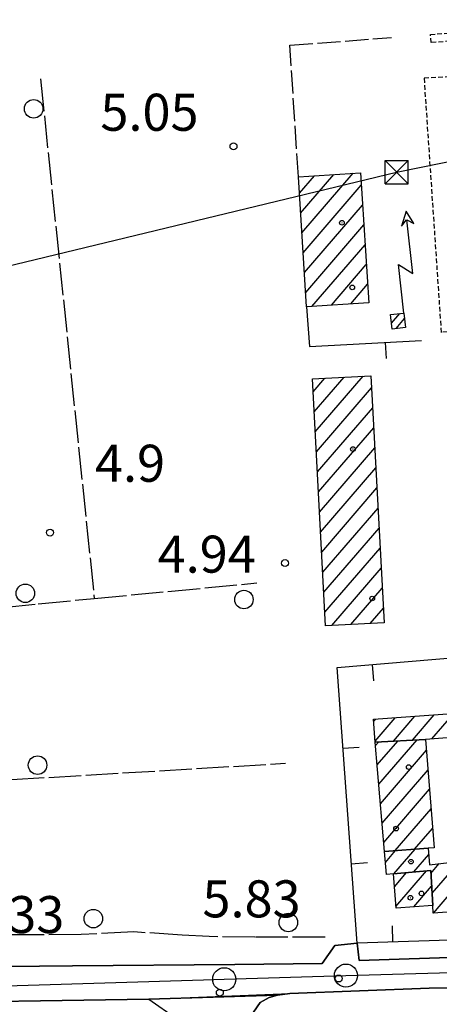
# Model space of a CAD drawing. Extents: x 1737720 to 1742031, y 5034484 to 5037613.
# Drawn here: x 1739751 to 1739842, y 5035009 to 5035221 of the extents above; entities that cross this region are included whole.
import ezdxf

# ---------------------------------------------------------------- set-up
doc = ezdxf.new("R2010")
doc.units = 0
for name, pattern in [('C', [10, 5, 5]), ('L13', [6, 5, -1]), ('L17', [8, 7, -1]), ('L3', [1.5, 1, -0.5])]:
    doc.linetypes.add(name, pattern=pattern)
for name, color, linetype in [('11A1', 1, 'C'), ('11B2', 1, 'C'), ('11D4', 1, 'C'), ('17A1', 1, 'C'), ('19A1', 1, 'C'), ('1A1', 4, 'C'), ('1AJ36', 1, 'C'), ('1AP41', 7, 'CONTINUOUS'), ('1K11P', 1, 'C'), ('24J10', 1, 'C'), ('24J10A', 1, 'C'), ('298', 7, 'CONTINUOUS'), ('2E5', 3, 'C'), ('2I9', 3, 'L13'), ('2L12', 1, 'L3'), ('3A1', 1, 'C'), ('4E5', 2, 'L17'), ('5F6', 1, 'C'), ('8B2', 2, 'C'), ('8C3', 1, 'C'), ('8J10', 4, 'C'), ('A2F6', 1, 'C'), ('I2E5', 7, 'CONTINUOUS'), ('N2P16', 2, 'C')]:
    doc.layers.add(name, color=color, linetype=linetype)

# ---------------------------------------------------------------- blocks, each defined once
blk = doc.blocks.new('1AJ36')
at = {"layer": '1AJ36'}
for radius in [0.5, 0.01]:
    blk.add_circle((0, 0), radius, dxfattribs=at)
blk = doc.blocks.new('11D4')
at = {"layer": '11D4'}
for radius in [0.5, 0.01]:
    blk.add_circle((0, 0), radius, dxfattribs=at)
blk = doc.blocks.new('5F6')
at = {"layer": '5F6'}
blk.add_circle((0, 0), 2, dxfattribs=at)
blk = doc.blocks.new('11B2')
at = {"layer": '11B2'}
blk.add_circle((0, 0), 0.75, dxfattribs=at)
blk = doc.blocks.new('11A1')
at = {"layer": '11A1'}
blk.add_circle((0, 0), 0.75, dxfattribs=at)
blk = doc.blocks.new('8B2')
at = {"layer": '8B2'}
for points in [[(-2.48309, -2.49104), (2.51475, -2.49104), (2.51475, 2.55434), (-2.48309, -2.52218), (-2.48309, 2.5232), (2.48208, 2.5232)], [(-2.48309, 2.5232), (2.48208, -2.52218)]]:
    blk.add_lwpolyline(points, dxfattribs=at)
blk = doc.blocks.new('24J10')
at = {"layer": '24J10'}
for p, q in [((14.70259, 16.37623), (11.8266, 14.60196)), ((14.23736, 13.31158), (14.70259, 16.37623)), ((7.00509, 5.2064), (13.60295, 14.88423)), ((11.8266, 14.60196), (13.56066, 14.88423)), ((13.60295, 14.88423), (14.23736, 13.31158)), ((-0.01571, 0.00456), (5.94774, 8.71461)), ((5.94774, 8.71461), (7.00509, 5.2064))]:
    blk.add_line(p, q, dxfattribs=at)
blk = doc.blocks.new('N2P16')
at = {"layer": 'N2P16'}
blk.add_circle((0, -0.00928), 2.5, dxfattribs=at)
blk = doc.blocks.new('19A1')
at = {"layer": '19A1'}
blk.add_line((0, 0), (0, 3.50512), dxfattribs=at)

msp = doc.modelspace()

# ---------------------------------------------------------------- linework, layer by layer
at = {"layer": '17A1'}
for p, q in [((1739812.0847, 5035179.4852, -3333), (1739819.25597, 5035187.81557, -3333)), ((1739812.3558, 5035175.20224, -3333), (1739823.44028, 5035188.0783, -3333)), ((1739811.81351, 5035183.76916, -3333), (1739815.07067, 5035187.55277, -3333)), ((1739812.62698, 5035170.91828, -3333), (1739825.17949, 5035185.49964, -3333)), ((1739812.89809, 5035166.63532, -3333), (1739825.45244, 5035181.21882, -3333)), ((1739813.16927, 5035162.35136, -3333), (1739825.72646, 5035176.93708, -3333)), ((1739814.52924, 5035159.33218, -3333), (1739825.99941, 5035172.65626, -3333)), ((1739818.72001, 5035159.60241, -3333), (1739826.27336, 5035168.37552, -3333)), ((1739822.91085, 5035159.87164, -3333), (1739826.54631, 5035164.0947, -3333)), ((1739814.78764, 5035140.89503, -3333), (1739817.32885, 5035143.84589, -3333)), ((1739815.01914, 5035136.56498, -3333), (1739821.47256, 5035144.06145, -3333)), ((1739815.24965, 5035132.23486, -3333), (1739825.61634, 5035144.27602, -3333)), ((1739815.48122, 5035127.90381, -3333), (1739827.41914, 5035141.77232, -3333)), ((1739815.71173, 5035123.57369, -3333), (1739827.64972, 5035137.4412, -3333)), ((1739815.94323, 5035119.24364, -3333), (1739827.8803, 5035133.11008, -3333)), ((1739816.17373, 5035114.91352, -3333), (1739828.10988, 5035128.77888, -3333)), ((1739816.40523, 5035110.58347, -3333), (1739828.34046, 5035124.44776, -3333)), ((1739816.63574, 5035106.25335, -3333), (1739828.57096, 5035120.11764, -3333)), ((1739816.86724, 5035101.9233, -3333), (1739828.80154, 5035115.78652, -3333)), ((1739817.09782, 5035097.59218, -3333), (1739829.03212, 5035111.45539, -3333)), ((1739817.32932, 5035093.26213, -3333), (1739829.2627, 5035107.12427, -3333)), ((1739818.81194, 5035090.3865, -3333), (1739829.49228, 5035102.79308, -3333)), ((1739822.95564, 5035090.60206, -3333), (1739829.72278, 5035098.46295, -3333)), ((1739827.09943, 5035090.81662, -3333), (1739829.95336, 5035094.13183, -3333)), ((1739832.11494, 5035065.41035, -3333), (1739836.75247, 5035070.79743, -3333)), ((1739836.27802, 5035065.64842, -3333), (1739840.97368, 5035071.10302, -3333)), ((1739840.46517, 5035065.91336, -3333), (1739845.19497, 5035071.40762, -3333)), ((1739827.84307, 5035069.64488, -3333), (1739828.30989, 5035070.18823, -3333)), ((1739828.19537, 5035065.45624, -3333), (1739832.53118, 5035070.49283, -3333)), ((1739828.27638, 5035064.49354, -3333), (1739828.90851, 5035065.22676, -3333)), ((1739828.63067, 5035060.30505, -3333), (1739833.07159, 5035065.46483, -3333)), ((1739828.98389, 5035056.11748, -3333), (1739837.23568, 5035065.70297, -3333)), ((1739829.33712, 5035051.92992, -3333), (1739839.28122, 5035063.48016, -3333)), ((1739829.69141, 5035047.74142, -3333), (1739839.60683, 5035059.25944, -3333)), ((1739830.04463, 5035043.55385, -3333), (1739839.93145, 5035055.03865, -3333)), ((1739832.48133, 5035041.78651, -3333), (1739840.25699, 5035050.81892, -3333)), ((1739836.69154, 5035042.07824, -3333), (1739840.58261, 5035046.5982, -3333)), ((1739830.4069, 5035039.25865, -3333), (1739832.58811, 5035041.79349, -3333)), ((1739832.24476, 5035036.79568, -3333), (1739836.79833, 5035042.08522, -3333)), ((1739836.54071, 5035037.18809, -3333), (1739839.78219, 5035040.95348, -3333)), ((1739840.23422, 5035036.8796, -3333), (1739842.0428, 5035038.97941, -3333)), ((1739832.33688, 5035033.96751, -3333), (1739834.9869, 5035037.04584, -3333)), ((1739832.6615, 5035029.74671, -3333), (1739839.28286, 5035037.43825, -3333)), ((1739840.4814, 5035032.56777, -3333), (1739844.31249, 5035037.01806, -3333)), ((1739836.53216, 5035029.64401, -3333), (1739840.39185, 5035034.12753, -3333)), ((1739840.76173, 5035028.29552, -3333), (1739844.54945, 5035032.69544, -3333))]:
    msp.add_line(p, q, dxfattribs=at)
at = {"layer": '1A1'}
for points in [[(1739811.58712, 5035187.33341, 16), (1739825.00842, 5035188.1765, 16), (1739826.80029, 5035160.12134, 16), (1739813.36545, 5035159.2582, 16), (1739811.58712, 5035187.33341, 16)], [(1739814.63757, 5035143.70684, 16.42), (1739827.28163, 5035144.36243, 16.42), (1739830.12133, 5035090.97338, 16.42), (1739817.48624, 5035090.31846, 16.42), (1739814.63757, 5035143.70684, 16.42)], [(1739827.80021, 5035070.15112, 8.3), (1739852.77569, 5035071.95538, 8.3), (1739853.15516, 5035066.88025, 8.3), (1739839.10105, 5035065.80935, 8.3), (1739828.2185, 5035065.1872, 8.3), (1739827.80021, 5035070.15112, 8.3)], [(1739830.20664, 5035041.62846, 16.52), (1739828.2185, 5035065.1872, 16.52), (1739839.10105, 5035065.80935, 16.52), (1739840.90591, 5035042.40839, 16.52), (1739839.67758, 5035042.28546, 16.52), (1739830.20664, 5035041.62846, 16.52)], [(1739844.18889, 5035039.26122, 8.7), (1739844.77536, 5035028.5876, 8.7), (1739840.71585, 5035028.29209, 8.7), (1739840.63096, 5035029.95048, 8.7), (1739840.19824, 5035037.52174, 8.7), (1739832.12025, 5035036.78436, 8.7), (1739830.62724, 5035036.63362, 8.7), (1739830.20664, 5035041.62846, 8.7), (1739839.67758, 5035042.28546, 8.7), (1739839.96024, 5035038.70636, 8.7), (1739844.18889, 5035039.26122, 8.7)], [(1739840.63096, 5035029.95048, 16.5), (1739832.69165, 5035029.35685, 16.5), (1739832.12025, 5035036.78436, 16.5), (1739840.19824, 5035037.52174, 16.5), (1739840.63096, 5035029.95048, 16.5)]]:
    msp.add_polyline3d(points, close=True, dxfattribs=at)
at = {"layer": '1AP41'}
msp.add_polyline3d([(1739868.57911, 5035233.09584, 6.41), (1739870.24624, 5035210.18299, 6.52), (1739874.27968, 5035155.60954, 6.54), (1739874.00294, 5035153.95922, 6.585), (1739873.73517, 5035152.30956, 6.63), (1739876.7925, 5035104.80845, 6.67), (1739876.90815, 5035103.58359, 6.651), (1739877.0162, 5035102.35315, 6.632), (1739877.30814, 5035099.06557, 6.581), (1739877.60914, 5035095.77766, 6.53), (1739877.70529, 5035093.86138, 6.53), (1739878.41579, 5035080.28174, 6.62), (1739878.65791, 5035076.82898, 11.56), (1739878.90003, 5035073.37621, 16.5), (1739881.99076, 5035023.65728, 6.64), (1739880.47433, 5035019.94366, 6.1), (1739874.59311, 5035019.69546, 5.68), (1739824.71261, 5035018.0819, 6.47), (1739824.26443, 5035021.76897, 7.21), (1739819.46003, 5035021.26934, 6.34), (1739816.74536, 5035017.44607, 6.96), (1739797.85995, 5035017.17425, 6.96), (1739762.80448, 5035016.90382, 6.73), (1739727.16862, 5035016.52281, 6.95)], dxfattribs=at)
at = {"layer": '1K11P'}
msp.add_polyline3d([(1739713.4126, 5035008.54151, 8.439), (1739722.93909, 5035008.85768, 8.49), (1739779.28626, 5035009.7022, 7.87), (1739809.74061, 5035010.95236, 6.65), (1739807.07487, 5035010.56551, 6.65), (1739805.25268, 5035010.09631, 6.65), (1739803.35183, 5035009.00248, 6.63), (1739801.90432, 5035006.88855, 6.27)], dxfattribs=at)
at = {"layer": '24J10A'}
for p, q in [((1739831.72103, 5035155.69866, -3333), (1739833.51669, 5035157.78347, -3333)), ((1739832.69132, 5035154.52466, -3333), (1739834.55235, 5035156.68757, -3333))]:
    msp.add_line(p, q, dxfattribs=at)
at = {"layer": '298'}
msp.add_polyline3d([(1739713.4126, 5035008.54151, 8.439), (1739713.11075, 5035015.19391, 8.38), (1739727.16862, 5035016.52281, 6.95), (1739762.80448, 5035016.90382, 6.73), (1739797.85995, 5035017.17425, 6.96), (1739816.74536, 5035017.44607, 6.96), (1739819.46003, 5035021.26934, 6.34), (1739824.26443, 5035021.76897, 7.21), (1739824.71261, 5035018.0819, 6.47), (1739874.59311, 5035019.69546, 5.68), (1739880.47433, 5035019.94366, 6.1), (1739880.63927, 5035012.39951, 5.876), (1739839.8453, 5035012.06405, 5.81), (1739809.74061, 5035010.95236, 6.65), (1739807.07487, 5035010.56551, 6.65), (1739793.18459, 5035010.13365, 7.26), (1739779.28626, 5035009.7022, 7.87), (1739722.93909, 5035008.85768, 8.49), (1739713.4126, 5035008.54151, 8.439)], close=True, dxfattribs=at)
at = {"layer": '2E5'}
for points in [[(1739824.26443, 5035021.76897, 7.21), (1739824.71268, 5035018.0809, 6.47), (1739874.59311, 5035019.69546, 5.68), (1739880.47433, 5035019.94366, 6.1), (1739881.99076, 5035023.65728, 6.64)], [(1739703.82548, 5035020.03437, 7.84), (1739708.8536, 5035017.01869, 8.18), (1739713.11075, 5035015.19391, 8.38), (1739727.16862, 5035016.52281, 6.95), (1739762.80448, 5035016.90382, 6.73), (1739797.85995, 5035017.17425, 6.96), (1739816.74536, 5035017.44607, 6.96), (1739819.46003, 5035021.26934, 6.34)], [(1739801.90432, 5035006.88855, 6.27), (1739803.35183, 5035009.00248, 6.63), (1739805.25268, 5035010.09631, 6.65), (1739807.07487, 5035010.56551, 6.65), (1739809.74061, 5035010.95236, 6.65), (1739839.8453, 5035012.06405, 5.81), (1739880.63927, 5035012.39951, 5.876), (1739901.3186, 5035012.56678, 5.91), (1739903.71738, 5035012.64786, 5.877), (1739956.03667, 5035014.45179, 5.16), (1739970.4239, 5035014.94386, 5.34), (1740002.22855, 5035016.04126, 5.16), (1740041.66266, 5035015.07662, 5.34), (1740049.36113, 5035012.18537, 5.43), (1740054.62417, 5035007.61076, 5.52)], [(1739703.64623, 5035005.23696, 8.24), (1739706.28517, 5035008.30243, 8.4), (1739713.4126, 5035008.54151, 8.439), (1739722.93909, 5035008.85768, 8.49), (1739779.28626, 5035009.7022, 7.87), (1739785.25504, 5035005.53337, 7.51), (1739787.7821, 5035003.69756, 7.32), (1739788.99518, 5035001.61007, 6.71)]]:
    msp.add_polyline3d(points, dxfattribs=at)
at = {"layer": '2I9'}
msp.add_polyline3d([(1739811.58705, 5035187.33441, 6.27), (1739809.76042, 5035215.74699, 7.12), (1739831.71643, 5035217.3887, 6.25)], dxfattribs=at)
at = {"layer": '2L12'}
msp.add_polyline3d([(1739869.63987, 5035220.38479, 6.74), (1739869.78532, 5035218.64067, 6.72), (1739840.26742, 5035216.29314, 6.72), (1739840.12813, 5035218.04875, 6.7), (1739869.63987, 5035220.38479, 6.74)], close=True, dxfattribs=at)
msp.add_polyline3d([(1739869.29106, 5035155.37393, 6.54), (1739842.53291, 5035153.72517, 6.67), (1739838.81387, 5035208.69416, 7.09), (1739866.1364, 5035210.02411, 7.02)], dxfattribs=at)
at = {"layer": '3A1'}
for points in [[(1739813.36545, 5035159.2582, 5.87), (1739814.01576, 5035150.66826, 5.747), (1739838.22899, 5035151.97731, 6.211)], [(1739881.99076, 5035023.65728, 6.64), (1739824.26443, 5035021.76897, 7.21), (1739820.00673, 5035081.32783, 5.895), (1739846.42946, 5035083.58629, 6.112)]]:
    msp.add_polyline3d(points, dxfattribs=at)
at = {"layer": '4E5'}
for p, q in [((1739755.86082, 5035208.46955, 5.41), (1739767.46413, 5035096.24573, 5.31)), ((1739701.73299, 5035054.29671, 5.424), (1739808.79012, 5035060.65577, 5.516))]:
    msp.add_line(p, q, dxfattribs=at)
msp.add_polyline3d([(1739817.34726, 5035023.11707, 5.14), (1739802.20322, 5035023.11696, 5.14), (1739792.30745, 5035023.21945, 5.13), (1739786.46891, 5035023.55409, 4.93), (1739776.03807, 5035024.2273, 5.51), (1739764.63474, 5035023.64945, 5.73), (1739749.40686, 5035023.60396, 5.78), (1739740.62657, 5035023.67553, 5.68), (1739729.75538, 5035023.94777, 5.59), (1739719.10629, 5035024.49535, 5.66), (1739713.97149, 5035025.58461, 5.62), (1739708.76646, 5035028.33735, 5.61), (1739706.58496, 5035032.36515, 5.61), (1739703.38294, 5035039.3653, 5.62), (1739702.66294, 5035047.10361, 5.57), (1739701.73299, 5035054.29671, 5.424), (1739700.95036, 5035060.3646, 5.3), (1739699.22223, 5035077.40116, 5.2), (1739698.77653, 5035089.02194, 5.2), (1739731.80119, 5035092.56529, 5.15), (1739755.37586, 5035095.09116, 5.2), (1739767.46413, 5035096.24573, 5.31), (1739802.63437, 5035099.60853, 5.919)], dxfattribs=at)
at = {"layer": '8C3'}
msp.add_polyline3d([(1737902.84957, 5034739.56225, 21.25), (1737980.17648, 5034756.11621, 21.99), (1738170.41583, 5034810.83336, 21.96), (1738418.43147, 5034865.28765, 21.92), (1738598.27783, 5034907.37762, 20.15), (1738749.02775, 5034940.9703, 20.143), (1738942.97916, 5034984.82516, 20.8), (1739128.74753, 5035026.01451, 21.61), (1739188.46461, 5035039.72481, 22.62), (1739346.31779, 5035076.83041, 21.08), (1739506.01428, 5035111.60493, 20.95), (1739653.86721, 5035145.6043, 21.09), (1739698.295, 5035155.81683, 20.57), (1739832.81755, 5035188.29809, 20.57), (1740002.23522, 5035222.68864, 21.62), (1740194.98588, 5035274.2569, 21.62), (1740336.70986, 5035293.8607, 21.62), (1740439.53429, 5035312.81934, 21.62), (1740456.52604, 5035316.40948, 14.663)], dxfattribs=at)
at = {"layer": '8J10'}
msp.add_polyline3d([(1739831.8639, 5035154.43171, 8.88), (1739831.5124, 5035157.5634, 8.88), (1739834.41891, 5035157.88202, 8.88), (1739834.76974, 5035154.75929, 8.88), (1739831.8639, 5035154.43171, 8.88)], close=True, dxfattribs=at)
at = {"layer": 'A2F6', "flags": 128}
msp.add_lwpolyline([(1739707.18643, 5035011.53882), (1739712.82059, 5035011.53688), (1739791.05548, 5035013.87655), (1739795.56633, 5035014.01025), (1739821.87937, 5035014.79833), (1739854.70353, 5035015.77941), (1739876.29884, 5035016.06231), (1739888.51685, 5035016.2197)], dxfattribs=at)
at = {"layer": 'I2E5'}
for points in [[(1739819.46003, 5035021.26934, 6.34), (1739824.26443, 5035021.76897, 7.21)], [(1739779.28626, 5035009.7022, 7.87), (1739793.18459, 5035010.13365, 7.26), (1739807.07487, 5035010.56551, 6.65)]]:
    msp.add_polyline3d(points, dxfattribs=at)

# ---------------------------------------------------------------- block references
at = {"layer": '11A1'}
for p in [(1739797.57359, 5035193.90124, 5.05), (1739808.69999, 5035103.88193, 4.94), (1739820.29668, 5035014.17054, 5.83)]:
    msp.add_blockref('11A1', p, dxfattribs=at)
at = {"layer": '11B2'}
for p in [(1739757.93116, 5035110.4744, 4.9), (1739794.61466, 5035011.1261, 6.16)]:
    msp.add_blockref('11B2', p, dxfattribs=at)
at = {"layer": '11D4'}
for p in [(1739823.23808, 5035163.43517, 16), (1739827.54893, 5035096.24557, 16.42), (1739832.71554, 5035046.54048, 16.52), (1739838.20408, 5035032.53889, 16.5)]:
    msp.add_blockref('11D4', p, dxfattribs=at)
at = {"layer": '19A1'}
for p, rotation in [((1739830.37933, 5035151.55283, 6.061), 183.096), ((1739827.51923, 5035081.96977, 5.957), 184.886), ((1739821.25191, 5035063.91015, 6.28), 274.086), ((1739823.0353, 5035038.97223, 6.83), 274.086), ((1739832.01456, 5035022.02252, 7.133), 1.87599999999998)]:
    msp.add_blockref('19A1', p, dxfattribs=dict(at, rotation=rotation))
at = {"layer": '1AJ36'}
for p in [(1739821.01252, 5035177.38689, 5.7), (1739823.38853, 5035128.52314, 5.72), (1739835.44274, 5035059.83963, 5.78), (1739835.92748, 5035039.40768, 5.78), (1739835.7982, 5035031.61389, 5.78)]:
    msp.add_blockref('1AJ36', p, dxfattribs=at)
at = {"layer": '24J10', "rotation": 40.756}
msp.add_blockref('24J10', (1739834.41891, 5035157.88202, -3333), dxfattribs=at)
at = {"layer": '5F6'}
for p in [(1739754.37793, 5035202.0006, 5.57), (1739752.58797, 5035097.37078, 5.51), (1739799.8231, 5035096.01772, 5.5), (1739755.21509, 5035060.25016, 5.47), (1739767.27452, 5035027.10609, 5.55), (1739809.42541, 5035026.27341, 5.78)]:
    msp.add_blockref('5F6', p, dxfattribs=at)
at = {"layer": '8B2'}
msp.add_blockref('8B2', (1739832.81755, 5035188.29809, 6.509), dxfattribs=at)
at = {"layer": 'N2P16'}
for p in [(1739795.56633, 5035014.01025), (1739821.87937, 5035014.79833)]:
    msp.add_blockref('N2P16', p, dxfattribs=at)

# ---------------------------------------------------------------- texts
at = {"layer": '11A1'}
for s, p in [('5.05                                   ', (1739768.80356, 5035197.25769)), ('4.94                                   ', (1739781.1735, 5035101.81973)), ('5.83                                   ', (1739790.86041, 5035027.37637)), ('7.33                                   ', (1739739.79792, 5035023.9746))]:
    msp.add_text(s, height=8, dxfattribs=at).set_placement(p)
at = {"layer": '11B2'}
msp.add_text('4.9                                    ', height=8, dxfattribs=at).set_placement((1739767.63226, 5035121.4519))

doc.saveas('drawing.dxf')
